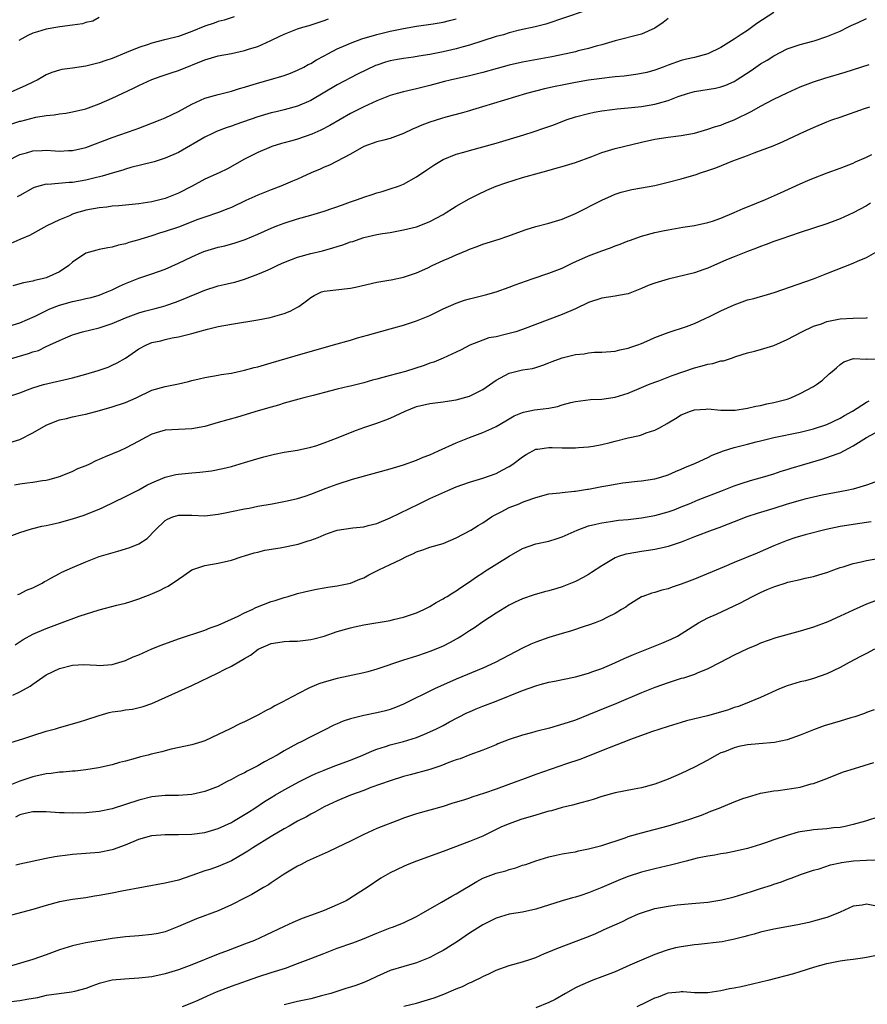
# Model space of a CAD drawing. Units: inches. Extents: x 2646000 to 2646561, y 1509000 to 1512000.
# Drawn here: x 2646321 to 2646449, y 1511181 to 1511330 of the extents above; entities that cross this region are included whole.
import ezdxf

# ---------------------------------------------------------------- set-up
doc = ezdxf.new("R2010")
doc.units = ezdxf.units.IN
doc.header["$MEASUREMENT"] = 0
doc.layers.add('LD26461509_2ft', color=254, linetype='Continuous')

msp = doc.modelspace()

# ---------------------------------------------------------------- linework, layer by layer
at = {"layer": 'LD26461509_2ft'}
for points, elevation in [([(2646435, 1511331.24), (2646432.44, 1511329.56), (2646431, 1511328.54), (2646430.06, 1511327.94), (2646429, 1511327.2), (2646427, 1511325.97), (2646425.02, 1511324.98), (2646423, 1511324.45), (2646421.81, 1511324.19), (2646421, 1511323.99), (2646419, 1511323.29), (2646418.28, 1511323), (2646417, 1511322.52), (2646415.81, 1511322.19), (2646415, 1511322), (2646414.14, 1511321.86), (2646412.37, 1511321.63), (2646411, 1511321.52), (2646410.55, 1511321.45), (2646409, 1511321.29), (2646407, 1511321), (2646405, 1511320.66), (2646403, 1511320.27), (2646401.95, 1511320.05), (2646400.31, 1511319.69), (2646397.63, 1511319), (2646390.94, 1511317), (2646389.47, 1511316.53), (2646389, 1511316.4), (2646387.93, 1511316.07), (2646385.42, 1511315.42), (2646384.76, 1511315.24), (2646383, 1511314.69), (2646381.77, 1511314.23), (2646381, 1511313.88), (2646380.37, 1511313.63), (2646379, 1511312.97), (2646377, 1511312.21), (2646376.03, 1511311.97), (2646375, 1511311.7), (2646373, 1511311.01), (2646371, 1511309.84), (2646367.81, 1511308.19), (2646367, 1511307.84), (2646366.43, 1511307.57), (2646365.08, 1511307), (2646363.66, 1511306.34), (2646363, 1511306.07), (2646362.26, 1511305.74), (2646360.48, 1511305), (2646359, 1511304.43), (2646357, 1511303.63), (2646355.19, 1511302.81), (2646353, 1511301.79), (2646352.45, 1511301.55), (2646351.06, 1511301), (2646349, 1511300.32), (2646347.94, 1511299.95), (2646345, 1511298.82), (2646343, 1511298.12), (2646342.12, 1511297.88), (2646341, 1511297.51), (2646339.29, 1511297), (2646339, 1511296.9), (2646337.52, 1511296.48), (2646337, 1511296.27), (2646335.93, 1511296.07), (2646335, 1511295.77), (2646334.32, 1511295.68), (2646333, 1511295.42), (2646332.66, 1511295.34), (2646331, 1511294.86), (2646329, 1511293.5), (2646328.44, 1511293), (2646327, 1511292.06), (2646325, 1511291.16), (2646324.4, 1511291), (2646323.26, 1511290.74), (2646323, 1511290.66), (2646321.6, 1511290.4), (2646319.94, 1511289.94)], 10722), ([(2646406.49, 1511331.51), (2646400.52, 1511329.48), (2646398.93, 1511329.07), (2646396.56, 1511328.56), (2646395, 1511328.16), (2646394.11, 1511327.89), (2646393, 1511327.59), (2646389, 1511326.31), (2646388.06, 1511326.06), (2646387, 1511325.75), (2646385, 1511325.29), (2646383, 1511324.91), (2646381.34, 1511324.66), (2646380.51, 1511324.51), (2646379, 1511324.3), (2646378.12, 1511324.12), (2646377, 1511323.92), (2646376.28, 1511323.72), (2646375, 1511323.29), (2646374.79, 1511323.21), (2646373.4, 1511322.6), (2646372.07, 1511321.93), (2646369, 1511320.3), (2646365, 1511317.94), (2646363, 1511317.07), (2646361, 1511316.52), (2646359.77, 1511316.23), (2646359, 1511316.06), (2646357, 1511315.49), (2646353.69, 1511314.31), (2646353, 1511314.04), (2646352.21, 1511313.79), (2646350.76, 1511313.24), (2646350.25, 1511313), (2646349, 1511312.39), (2646345, 1511310.08), (2646343, 1511309.21), (2646341.31, 1511308.69), (2646337.79, 1511307.79), (2646337, 1511307.56), (2646336.58, 1511307.42), (2646335, 1511306.98), (2646333.49, 1511306.51), (2646332.22, 1511306.22), (2646331, 1511305.89), (2646329, 1511305.53), (2646328.47, 1511305.53), (2646325.27, 1511305.27), (2646325, 1511305.28), (2646323.21, 1511304.79), (2646323, 1511304.7), (2646321, 1511303.59), (2646320.63, 1511303.37)], 10718), ([(2646319, 1511283.72), (2646321, 1511284.35), (2646323.36, 1511285.36), (2646325.57, 1511286.43), (2646327, 1511287), (2646329, 1511287.57), (2646330.21, 1511287.79), (2646331, 1511288), (2646331.81, 1511288.19), (2646333, 1511288.53), (2646334.22, 1511289), (2646335, 1511289.34), (2646336.11, 1511289.89), (2646337, 1511290.27), (2646339, 1511291.07), (2646341, 1511291.74), (2646343, 1511292.46), (2646345, 1511293.34), (2646347, 1511294.31), (2646348.58, 1511295), (2646349, 1511295.16), (2646351, 1511295.75), (2646352.01, 1511295.99), (2646353.58, 1511296.42), (2646355.07, 1511296.93), (2646357, 1511297.76), (2646359, 1511298.66), (2646359.87, 1511299), (2646361, 1511299.41), (2646363, 1511300.04), (2646365, 1511300.61), (2646367, 1511301.21), (2646369.81, 1511302.19), (2646371, 1511302.64), (2646372.08, 1511303), (2646373, 1511303.34), (2646374.27, 1511303.73), (2646375, 1511303.98), (2646375.79, 1511304.21), (2646377, 1511304.58), (2646378.27, 1511305), (2646379, 1511305.28), (2646381, 1511306.38), (2646382.54, 1511307.46), (2646383.74, 1511308.26), (2646385, 1511309), (2646387, 1511309.81), (2646388.13, 1511310.13), (2646389, 1511310.4), (2646393, 1511311.5), (2646397.23, 1511312.77), (2646398.75, 1511313.25), (2646400.25, 1511313.75), (2646401.72, 1511314.28), (2646403.59, 1511315), (2646405, 1511315.47), (2646407, 1511316), (2646407.82, 1511316.17), (2646409, 1511316.38), (2646410.58, 1511316.58), (2646411.31, 1511316.69), (2646413, 1511316.83), (2646415, 1511317.04), (2646417, 1511317.38), (2646417.56, 1511317.56), (2646419, 1511317.93), (2646420.54, 1511318.54), (2646421.93, 1511319), (2646423, 1511319.32), (2646426.18, 1511319.82), (2646427, 1511320.02), (2646427.73, 1511320.27), (2646429, 1511320.83), (2646429.29, 1511321), (2646431.55, 1511322.45), (2646433, 1511323.46), (2646433.97, 1511324.03), (2646435, 1511324.7), (2646437, 1511325.73), (2646438.09, 1511326.09), (2646439, 1511326.42), (2646440.9, 1511326.9), (2646441.26, 1511327), (2646443, 1511327.61), (2646445, 1511328.43), (2646446.18, 1511329), (2646446.71, 1511329.29), (2646447.72, 1511329.72), (2646449, 1511330.32)], 10724), ([(2646319.17, 1511308.83), (2646321, 1511309.77), (2646322.02, 1511310.02), (2646323, 1511310.34), (2646324.39, 1511310.39), (2646325, 1511310.43), (2646326.35, 1511310.35), (2646327, 1511310.3), (2646328.36, 1511310.36), (2646329, 1511310.36), (2646331, 1511310.85), (2646335, 1511312.34), (2646338.45, 1511313.55), (2646339, 1511313.77), (2646339.91, 1511314.09), (2646342.25, 1511315), (2646343, 1511315.32), (2646345, 1511316.3), (2646347, 1511317.39), (2646349, 1511318.28), (2646351, 1511318.85), (2646353, 1511319.35), (2646354.24, 1511319.76), (2646355, 1511319.96), (2646355.77, 1511320.23), (2646357.32, 1511320.68), (2646358.9, 1511321.1), (2646361, 1511321.74), (2646361.92, 1511322.08), (2646363, 1511322.52), (2646363.95, 1511323), (2646364.62, 1511323.38), (2646365, 1511323.55), (2646365.89, 1511324.11), (2646367, 1511324.67), (2646367.58, 1511325), (2646369, 1511325.73), (2646370.29, 1511326.29), (2646371, 1511326.62), (2646372.74, 1511327.26), (2646375, 1511327.93), (2646377, 1511328.41), (2646379, 1511328.81), (2646381, 1511329.15), (2646383.52, 1511329.52), (2646385, 1511329.78), (2646385.96, 1511330.04), (2646387, 1511330.3)], 10716), ([(2646353.43, 1511330.57), (2646351.91, 1511330.09), (2646351, 1511329.86), (2646350.38, 1511329.62), (2646349, 1511329.19), (2646347, 1511328.36), (2646345, 1511327.63), (2646343.15, 1511327.15), (2646342.9, 1511327.1), (2646341, 1511326.62), (2646340.4, 1511326.4), (2646339, 1511325.94), (2646337.17, 1511325.17), (2646335, 1511324.29), (2646334.01, 1511323.99), (2646333, 1511323.62), (2646331, 1511323.13), (2646329, 1511322.83), (2646327.36, 1511322.64), (2646327, 1511322.55), (2646325.84, 1511322.16), (2646325, 1511321.82), (2646324.5, 1511321.5), (2646323.62, 1511321), (2646323.2, 1511320.8), (2646323, 1511320.72), (2646321.85, 1511320.15), (2646319.2, 1511319)], 10712), ([(2646319.65, 1511314.35), (2646321, 1511314.81), (2646321.16, 1511314.84), (2646323.43, 1511315.43), (2646325, 1511315.69), (2646326.21, 1511315.79), (2646327, 1511315.94), (2646327.96, 1511316.04), (2646329, 1511316.21), (2646331, 1511316.68), (2646333, 1511317.42), (2646335, 1511318.31), (2646338.2, 1511319.8), (2646339, 1511320.2), (2646341, 1511321.12), (2646342.39, 1511321.61), (2646343, 1511321.8), (2646343.88, 1511322.12), (2646345, 1511322.45), (2646349, 1511324.07), (2646351, 1511324.67), (2646353, 1511325.06), (2646355, 1511325.48), (2646355.73, 1511325.73), (2646357, 1511326.11), (2646358.98, 1511327), (2646360.33, 1511327.67), (2646361, 1511327.97), (2646361.73, 1511328.27), (2646363, 1511328.75), (2646363.81, 1511329), (2646364.74, 1511329.26), (2646367, 1511330.01), (2646367.7, 1511330.3)], 10714), ([(2646419, 1511330.34), (2646418.29, 1511329.71), (2646417, 1511328.87), (2646415, 1511327.95), (2646411, 1511326.95), (2646409, 1511326.36), (2646408.14, 1511326.14), (2646407, 1511325.81), (2646405.43, 1511325.43), (2646405, 1511325.32), (2646403.62, 1511325), (2646401.44, 1511324.56), (2646397, 1511323.72), (2646395, 1511323.27), (2646393.2, 1511322.8), (2646391, 1511322.18), (2646389, 1511321.66), (2646386.09, 1511321), (2646385.21, 1511320.79), (2646383, 1511320.2), (2646381, 1511319.69), (2646379, 1511319.26), (2646378.04, 1511319), (2646377, 1511318.69), (2646376.5, 1511318.5), (2646375, 1511317.87), (2646373, 1511316.98), (2646371, 1511316), (2646367.86, 1511314.14), (2646366.53, 1511313.47), (2646365.14, 1511312.86), (2646363, 1511312.08), (2646362.14, 1511311.86), (2646361, 1511311.53), (2646360.58, 1511311.43), (2646359.13, 1511311), (2646359, 1511310.96), (2646357, 1511310.08), (2646355, 1511309.05), (2646352.39, 1511307.61), (2646351.15, 1511307), (2646349, 1511306.03), (2646347.07, 1511305), (2646345, 1511303.94), (2646343, 1511303.12), (2646341, 1511302.64), (2646339, 1511302.34), (2646335.98, 1511302.02), (2646335, 1511301.96), (2646334.16, 1511301.84), (2646333, 1511301.74), (2646331, 1511301.35), (2646330.72, 1511301.28), (2646329.76, 1511301), (2646329, 1511300.74), (2646328.52, 1511300.52), (2646327, 1511299.92), (2646325.1, 1511299), (2646322.47, 1511297.53), (2646321, 1511296.93), (2646319.68, 1511296.32)], 10720), ([(2646333, 1511330.47), (2646332.05, 1511329.95), (2646331, 1511329.73), (2646330.47, 1511329.53), (2646329, 1511329.31), (2646327.06, 1511329.06), (2646325, 1511328.73), (2646323.67, 1511328.33), (2646323, 1511328.1), (2646322.25, 1511327.75), (2646320.88, 1511327)], 10710), ([(2646317.65, 1511278.35), (2646322.32, 1511279.68), (2646323, 1511279.94), (2646323.82, 1511280.18), (2646325, 1511280.74), (2646325.58, 1511281), (2646327, 1511281.68), (2646327.94, 1511282.06), (2646329, 1511282.53), (2646329.35, 1511282.65), (2646330.49, 1511283), (2646333, 1511283.58), (2646335, 1511284.22), (2646337, 1511285.11), (2646339, 1511285.87), (2646339.88, 1511286.12), (2646341.49, 1511286.51), (2646343, 1511286.93), (2646343.22, 1511287), (2646344.53, 1511287.47), (2646345.98, 1511288.02), (2646347, 1511288.46), (2646347.4, 1511288.6), (2646349, 1511289.27), (2646351, 1511289.91), (2646351.89, 1511290.11), (2646353, 1511290.4), (2646353.5, 1511290.5), (2646355, 1511290.95), (2646357, 1511291.67), (2646358.22, 1511292.22), (2646359, 1511292.55), (2646359.91, 1511293), (2646360.66, 1511293.34), (2646362.07, 1511293.93), (2646363, 1511294.25), (2646365, 1511294.8), (2646366.77, 1511295.23), (2646368.34, 1511295.66), (2646369, 1511295.88), (2646369.87, 1511296.13), (2646371, 1511296.56), (2646371.35, 1511296.65), (2646372.33, 1511297), (2646373, 1511297.21), (2646375, 1511297.67), (2646375.83, 1511297.83), (2646377, 1511298.01), (2646378.25, 1511298.25), (2646379, 1511298.37), (2646381, 1511298.86), (2646381.4, 1511299), (2646383, 1511299.63), (2646385, 1511300.71), (2646385.49, 1511301), (2646386.4, 1511301.6), (2646387, 1511301.96), (2646388.94, 1511303.06), (2646390.25, 1511303.75), (2646391.62, 1511304.38), (2646393, 1511304.98), (2646394.5, 1511305.5), (2646397, 1511306.29), (2646397.57, 1511306.43), (2646399, 1511306.86), (2646400.7, 1511307.3), (2646402.26, 1511307.74), (2646403, 1511307.96), (2646405, 1511308.59), (2646407.49, 1511309.49), (2646409, 1511310.07), (2646410.51, 1511310.51), (2646411, 1511310.67), (2646415, 1511311.63), (2646417, 1511312.08), (2646419, 1511312.39), (2646421, 1511312.63), (2646422.99, 1511313.01), (2646424.53, 1511313.47), (2646425, 1511313.59), (2646426.04, 1511313.96), (2646427, 1511314.23), (2646427.54, 1511314.46), (2646429, 1511315.01), (2646431.68, 1511316.32), (2646433, 1511317.07), (2646435, 1511318.12), (2646437, 1511319.11), (2646439, 1511319.99), (2646441, 1511320.75), (2646442.69, 1511321.31), (2646445.76, 1511322.24), (2646449.4, 1511323.4)], 10726), ([(2646319, 1511273.11), (2646321, 1511273.76), (2646322.19, 1511274.19), (2646323, 1511274.5), (2646324.62, 1511275), (2646329, 1511276.03), (2646331, 1511276.57), (2646332.88, 1511277.12), (2646334.35, 1511277.65), (2646335, 1511277.92), (2646335.72, 1511278.28), (2646336.99, 1511279.01), (2646339, 1511280.41), (2646340.16, 1511281), (2646341, 1511281.35), (2646342.36, 1511281.64), (2646343, 1511281.81), (2646344.05, 1511282.05), (2646345, 1511282.22), (2646347, 1511282.74), (2646347.92, 1511283), (2646349.4, 1511283.4), (2646351, 1511283.79), (2646353, 1511284.16), (2646357, 1511284.77), (2646358.87, 1511285.13), (2646361, 1511285.75), (2646361.91, 1511286.09), (2646363, 1511286.7), (2646363.2, 1511286.8), (2646364.35, 1511287.65), (2646365, 1511288.18), (2646365.51, 1511288.49), (2646366.62, 1511289), (2646367, 1511289.13), (2646371, 1511289.6), (2646371.74, 1511289.74), (2646375, 1511290.47), (2646376.8, 1511290.8), (2646377.15, 1511290.85), (2646379, 1511291.23), (2646381, 1511291.91), (2646382.67, 1511292.67), (2646383.35, 1511293), (2646385, 1511293.74), (2646385.89, 1511294.11), (2646387, 1511294.64), (2646388.68, 1511295.32), (2646389, 1511295.49), (2646390.13, 1511295.87), (2646391, 1511296.22), (2646393.46, 1511297), (2646394.62, 1511297.38), (2646397.57, 1511298.43), (2646399, 1511298.88), (2646401, 1511299.41), (2646403, 1511300.01), (2646405, 1511300.84), (2646409, 1511302.9), (2646410.45, 1511303.55), (2646411, 1511303.77), (2646411.92, 1511304.08), (2646413.51, 1511304.49), (2646415, 1511304.74), (2646417, 1511305.11), (2646419, 1511305.58), (2646421, 1511306.12), (2646423.24, 1511306.76), (2646423.9, 1511307), (2646425, 1511307.35), (2646426.24, 1511307.76), (2646428.8, 1511308.8), (2646431, 1511309.61), (2646432.03, 1511310.03), (2646433, 1511310.38), (2646434.89, 1511311.11), (2646436.3, 1511311.7), (2646439, 1511312.96), (2646441, 1511313.86), (2646443, 1511314.7), (2646443.76, 1511315), (2646445, 1511315.44), (2646448.71, 1511316.71), (2646449.51, 1511317)], 10728), ([(2646319, 1511266.09), (2646321, 1511266.69), (2646323, 1511267.7), (2646325, 1511268.85), (2646325.34, 1511269), (2646327, 1511269.66), (2646328.1, 1511269.9), (2646329, 1511270.14), (2646330.45, 1511270.45), (2646331, 1511270.55), (2646333.08, 1511271.08), (2646335, 1511271.62), (2646337, 1511272.3), (2646338.61, 1511273), (2646341, 1511274.15), (2646343, 1511274.73), (2646345, 1511275.12), (2646346.53, 1511275.47), (2646347, 1511275.61), (2646348.15, 1511275.85), (2646349, 1511276.1), (2646351, 1511276.43), (2646351.47, 1511276.53), (2646353, 1511276.73), (2646353.21, 1511276.79), (2646355, 1511277.16), (2646356.43, 1511277.57), (2646357, 1511277.7), (2646358, 1511278), (2646359, 1511278.27), (2646362.66, 1511279.34), (2646368.45, 1511281), (2646369, 1511281.17), (2646370.45, 1511281.55), (2646371, 1511281.74), (2646372.06, 1511282.06), (2646373.55, 1511282.45), (2646377, 1511283.45), (2646377.58, 1511283.58), (2646379, 1511283.99), (2646381, 1511284.65), (2646383, 1511285.47), (2646385, 1511286.44), (2646387, 1511287.33), (2646388.24, 1511287.76), (2646389, 1511287.98), (2646391, 1511288.49), (2646391.42, 1511288.58), (2646393, 1511289.02), (2646395, 1511289.72), (2646395.91, 1511290.09), (2646398.45, 1511291), (2646401, 1511291.84), (2646403, 1511292.61), (2646404.61, 1511293.39), (2646407, 1511294.45), (2646409, 1511295.23), (2646410.31, 1511295.69), (2646411, 1511295.99), (2646411.76, 1511296.24), (2646413, 1511296.74), (2646413.2, 1511296.8), (2646415, 1511297.43), (2646417, 1511297.98), (2646418.24, 1511298.24), (2646419, 1511298.4), (2646421.22, 1511298.78), (2646423, 1511299.06), (2646425, 1511299.5), (2646425.72, 1511299.72), (2646427, 1511300.17), (2646429.01, 1511301), (2646430.36, 1511301.64), (2646431, 1511301.89), (2646433.72, 1511303), (2646436.01, 1511303.99), (2646439, 1511305.36), (2646440.16, 1511305.84), (2646441, 1511306.21), (2646443.04, 1511307), (2646445, 1511307.71), (2646447, 1511308.49), (2646447.34, 1511308.66), (2646449, 1511309.4), (2646449.8, 1511309.8)], 10730), ([(2646449.6, 1511302.4), (2646449, 1511302.02), (2646447, 1511300.94), (2646445, 1511300.06), (2646443, 1511299.32), (2646439, 1511298.01), (2646437.51, 1511297.51), (2646436.03, 1511297), (2646435, 1511296.62), (2646433.83, 1511296.17), (2646433, 1511295.86), (2646432.4, 1511295.6), (2646431, 1511295.1), (2646429, 1511294.31), (2646427.84, 1511293.84), (2646425, 1511292.61), (2646424.42, 1511292.42), (2646423, 1511291.91), (2646419, 1511290.92), (2646417, 1511290.32), (2646416, 1511290), (2646415, 1511289.53), (2646413, 1511288.74), (2646411.53, 1511288.47), (2646411, 1511288.35), (2646409, 1511288.07), (2646407, 1511287.4), (2646405, 1511286.45), (2646403, 1511285.61), (2646397, 1511283.31), (2646396, 1511283), (2646394.6, 1511282.6), (2646393, 1511282.24), (2646391.94, 1511282.06), (2646391, 1511281.73), (2646389.05, 1511280.95), (2646387.73, 1511280.27), (2646387, 1511279.91), (2646385, 1511279), (2646383.6, 1511278.4), (2646383, 1511278.22), (2646382.12, 1511277.88), (2646379.31, 1511277), (2646377, 1511276.38), (2646375.9, 1511276.1), (2646375, 1511275.81), (2646374.35, 1511275.65), (2646373, 1511275.26), (2646371, 1511274.79), (2646370.71, 1511274.71), (2646369, 1511274.32), (2646368.05, 1511274.05), (2646365.38, 1511273.38), (2646363.94, 1511273), (2646363.21, 1511272.79), (2646362.66, 1511272.66), (2646361, 1511272.19), (2646360.1, 1511271.9), (2646359, 1511271.61), (2646357.05, 1511271.04), (2646353.9, 1511270.1), (2646351, 1511269.25), (2646349, 1511268.69), (2646347, 1511268.33), (2646345, 1511268.23), (2646343, 1511268.12), (2646342.12, 1511267.88), (2646341, 1511267.52), (2646340.01, 1511267), (2646339, 1511266.43), (2646337, 1511265.38), (2646336.14, 1511265), (2646333.92, 1511264.08), (2646333, 1511263.66), (2646332.52, 1511263.48), (2646331.56, 1511263), (2646331, 1511262.74), (2646329.75, 1511262.25), (2646329, 1511261.87), (2646328.36, 1511261.64), (2646326.95, 1511261.05), (2646325.4, 1511260.6), (2646325, 1511260.52), (2646324.47, 1511260.47), (2646323, 1511260.22), (2646322.13, 1511260.13), (2646321, 1511259.97), (2646320.21, 1511259.79)], 10732), ([(2646319.8, 1511252.2), (2646321, 1511252.67), (2646322.79, 1511253.21), (2646323, 1511253.25), (2646324.37, 1511253.63), (2646325, 1511253.72), (2646325.9, 1511253.9), (2646327, 1511254.16), (2646329, 1511254.7), (2646330.75, 1511255.25), (2646331.62, 1511255.62), (2646333, 1511256.17), (2646333.58, 1511256.42), (2646337, 1511258.11), (2646339, 1511259.12), (2646340.2, 1511259.8), (2646341, 1511260.16), (2646343, 1511260.99), (2646344.59, 1511261.41), (2646345, 1511261.49), (2646347, 1511261.69), (2646348.23, 1511261.77), (2646350.01, 1511261.99), (2646351.69, 1511262.31), (2646353, 1511262.62), (2646355, 1511263.22), (2646356.35, 1511263.65), (2646357.9, 1511264.1), (2646359.53, 1511264.47), (2646361, 1511264.77), (2646363, 1511265.11), (2646365, 1511265.54), (2646365.77, 1511265.77), (2646367, 1511266.18), (2646369.15, 1511267), (2646371, 1511267.78), (2646371.9, 1511268.1), (2646373, 1511268.54), (2646375, 1511269.19), (2646376.34, 1511269.66), (2646377, 1511269.92), (2646379.25, 1511271), (2646381, 1511271.68), (2646383, 1511272.15), (2646385, 1511272.41), (2646386.64, 1511272.64), (2646387, 1511272.71), (2646389, 1511273.25), (2646391, 1511274.27), (2646393, 1511275.66), (2646395, 1511276.72), (2646397, 1511277.21), (2646398.54, 1511277.46), (2646399, 1511277.59), (2646400.07, 1511277.93), (2646401, 1511278.27), (2646401.51, 1511278.49), (2646403, 1511279.04), (2646405, 1511279.55), (2646406.34, 1511279.66), (2646407, 1511279.79), (2646407.88, 1511279.88), (2646409, 1511279.88), (2646411, 1511280.07), (2646411.74, 1511280.26), (2646413, 1511280.51), (2646413.36, 1511280.64), (2646414.46, 1511281), (2646415, 1511281.21), (2646416.24, 1511281.76), (2646417, 1511282.12), (2646419, 1511282.89), (2646421.77, 1511283.77), (2646423, 1511284.25), (2646424.64, 1511285), (2646425.27, 1511285.27), (2646427, 1511286.13), (2646429, 1511287.06), (2646431, 1511287.79), (2646431.98, 1511288.02), (2646433, 1511288.31), (2646433.55, 1511288.45), (2646435.07, 1511288.93), (2646440.97, 1511291), (2646443, 1511291.8), (2646447, 1511293.34), (2646447.64, 1511293.64), (2646449, 1511294.23), (2646450.77, 1511295.23)], 10734), ([(2646320.71, 1511243.29), (2646321, 1511243.4), (2646322.05, 1511243.95), (2646323, 1511244.3), (2646324.4, 1511245), (2646324.77, 1511245.23), (2646325, 1511245.33), (2646325.73, 1511245.73), (2646327, 1511246.46), (2646327.36, 1511246.64), (2646329, 1511247.38), (2646331, 1511248.23), (2646333, 1511249), (2646335.84, 1511249.84), (2646337, 1511250.16), (2646337.64, 1511250.36), (2646339, 1511250.93), (2646340.25, 1511251.75), (2646341.47, 1511253), (2646343, 1511254.46), (2646343.34, 1511254.66), (2646344.16, 1511255), (2646345, 1511255.27), (2646347, 1511255.25), (2646349, 1511255.18), (2646351, 1511255.41), (2646352.32, 1511255.68), (2646353, 1511255.8), (2646355, 1511256.23), (2646355.67, 1511256.33), (2646357, 1511256.62), (2646359.18, 1511257), (2646361.44, 1511257.44), (2646363, 1511257.81), (2646364.15, 1511258.15), (2646365, 1511258.44), (2646367.33, 1511259.33), (2646369, 1511259.93), (2646371.31, 1511260.69), (2646374.43, 1511261.57), (2646375, 1511261.71), (2646377, 1511262.27), (2646379, 1511262.89), (2646381, 1511263.6), (2646381.98, 1511264.02), (2646383, 1511264.41), (2646384.29, 1511265), (2646387, 1511266.2), (2646388.98, 1511267.02), (2646391, 1511267.76), (2646392.39, 1511268.39), (2646393, 1511268.65), (2646394.47, 1511269.53), (2646395.73, 1511270.27), (2646397, 1511270.78), (2646397.17, 1511270.83), (2646398.81, 1511271.19), (2646399.25, 1511271.25), (2646401, 1511271.46), (2646402.3, 1511271.7), (2646403, 1511271.93), (2646404.3, 1511272.3), (2646405, 1511272.47), (2646407.26, 1511272.74), (2646409, 1511272.8), (2646411, 1511273.09), (2646413, 1511273.72), (2646415, 1511274.55), (2646416.04, 1511275), (2646417, 1511275.38), (2646417.59, 1511275.59), (2646419.63, 1511276.37), (2646423, 1511277.55), (2646424.18, 1511277.82), (2646425, 1511278.1), (2646425.8, 1511278.2), (2646427, 1511278.57), (2646427.39, 1511278.61), (2646428.58, 1511279), (2646429.24, 1511279.24), (2646431, 1511279.81), (2646432.05, 1511280.05), (2646433, 1511280.31), (2646435, 1511280.9), (2646437, 1511281.83), (2646439.21, 1511283), (2646441, 1511283.81), (2646442.21, 1511284.21), (2646443, 1511284.52), (2646445, 1511284.94), (2646447, 1511285.04), (2646449, 1511285.1), (2646449.16, 1511285.16)], 10736), ([(2646320.31, 1511235.69), (2646321.52, 1511236.48), (2646323, 1511237.28), (2646325, 1511238.16), (2646327, 1511238.92), (2646330, 1511240), (2646333, 1511240.98), (2646335.67, 1511241.67), (2646337, 1511241.97), (2646337.8, 1511242.2), (2646339, 1511242.6), (2646340.73, 1511243.27), (2646342.14, 1511243.86), (2646343, 1511244.33), (2646343.45, 1511244.55), (2646344.12, 1511245), (2646344.67, 1511245.33), (2646345, 1511245.61), (2646345.83, 1511246.17), (2646347, 1511247.01), (2646349, 1511247.65), (2646351, 1511248.04), (2646353, 1511248.49), (2646354.65, 1511249), (2646355, 1511249.1), (2646356.44, 1511249.56), (2646357, 1511249.67), (2646358.04, 1511249.96), (2646360.35, 1511250.35), (2646363.09, 1511250.91), (2646364.63, 1511251.37), (2646365, 1511251.49), (2646366.1, 1511251.9), (2646367, 1511252.31), (2646367.52, 1511252.48), (2646369, 1511253.01), (2646371.36, 1511253.35), (2646373, 1511253.49), (2646373.69, 1511253.69), (2646375, 1511254.01), (2646377, 1511254.86), (2646381.37, 1511257), (2646383, 1511257.77), (2646385.72, 1511259), (2646387, 1511259.54), (2646389, 1511260.27), (2646391, 1511260.88), (2646393, 1511261.59), (2646393.92, 1511262.08), (2646395, 1511262.63), (2646395.54, 1511263), (2646397, 1511264.11), (2646397.54, 1511264.46), (2646399, 1511265.22), (2646399.25, 1511265.25), (2646401, 1511265.52), (2646401.51, 1511265.51), (2646403, 1511265.43), (2646403.47, 1511265.47), (2646405, 1511265.43), (2646405.48, 1511265.48), (2646407, 1511265.6), (2646407.71, 1511265.71), (2646409, 1511265.96), (2646410.24, 1511266.24), (2646411, 1511266.46), (2646413, 1511266.94), (2646414.7, 1511267.3), (2646415, 1511267.41), (2646415.71, 1511267.71), (2646417, 1511268.14), (2646417.59, 1511268.41), (2646418.86, 1511269.14), (2646419, 1511269.24), (2646420.14, 1511269.86), (2646421, 1511270.43), (2646422.38, 1511271), (2646423, 1511271.2), (2646424.71, 1511271.29), (2646425, 1511271.32), (2646427, 1511271.12), (2646429, 1511271.12), (2646429.13, 1511271.13), (2646431, 1511271.45), (2646432.25, 1511271.75), (2646433, 1511271.86), (2646433.92, 1511272.08), (2646435, 1511272.28), (2646437, 1511272.8), (2646437.58, 1511273), (2646439, 1511273.66), (2646441, 1511274.74), (2646441.46, 1511275), (2646442.33, 1511275.67), (2646443.38, 1511276.62), (2646443.83, 1511277), (2646444.45, 1511277.55), (2646445, 1511278.05), (2646445.56, 1511278.44), (2646447.05, 1511278.95), (2646449, 1511278.85), (2646449.12, 1511278.88), (2646451, 1511278.84)], 10738), ([(2646319.94, 1511228.06), (2646321, 1511228.55), (2646322.58, 1511229.42), (2646323, 1511229.73), (2646325, 1511231.14), (2646327, 1511232.09), (2646329, 1511232.59), (2646330.68, 1511232.68), (2646332.61, 1511232.61), (2646333, 1511232.57), (2646335, 1511232.71), (2646337, 1511233.31), (2646338.16, 1511233.84), (2646339, 1511234.17), (2646340.95, 1511235.05), (2646342.37, 1511235.63), (2646345, 1511236.57), (2646349, 1511237.91), (2646349.78, 1511238.22), (2646351, 1511238.63), (2646354, 1511240), (2646355, 1511240.51), (2646356.15, 1511241), (2646356.71, 1511241.29), (2646359, 1511242.2), (2646359.62, 1511242.38), (2646361, 1511242.85), (2646361.6, 1511243), (2646363, 1511243.42), (2646364.26, 1511243.74), (2646365.89, 1511244.11), (2646367, 1511244.28), (2646367.59, 1511244.41), (2646369, 1511244.6), (2646371.01, 1511245), (2646372.41, 1511245.59), (2646373, 1511245.81), (2646373.77, 1511246.23), (2646375, 1511246.84), (2646375.3, 1511247), (2646377, 1511247.79), (2646378.59, 1511248.59), (2646379.45, 1511249), (2646380.53, 1511249.47), (2646381, 1511249.73), (2646381.96, 1511250.04), (2646383, 1511250.45), (2646385, 1511251.01), (2646387, 1511251.82), (2646389.19, 1511253), (2646390.29, 1511253.71), (2646391, 1511254.11), (2646392.32, 1511255), (2646392.75, 1511255.25), (2646393.76, 1511255.76), (2646395, 1511256.41), (2646396.49, 1511257), (2646397, 1511257.21), (2646397.39, 1511257.39), (2646399, 1511257.94), (2646401, 1511258.49), (2646402.64, 1511258.64), (2646403, 1511258.72), (2646404.88, 1511258.88), (2646405, 1511258.91), (2646406.81, 1511259.19), (2646407, 1511259.2), (2646407.24, 1511259.24), (2646409, 1511259.58), (2646410.22, 1511259.78), (2646411, 1511259.96), (2646412.17, 1511260.17), (2646414.41, 1511260.41), (2646415, 1511260.45), (2646417, 1511260.74), (2646417.9, 1511261), (2646419, 1511261.35), (2646420.13, 1511261.87), (2646421, 1511262.21), (2646421.53, 1511262.47), (2646423.13, 1511263.13), (2646425, 1511264), (2646425.67, 1511264.33), (2646427.41, 1511265), (2646429, 1511265.5), (2646431, 1511265.99), (2646432.34, 1511266.34), (2646433, 1511266.49), (2646435, 1511267), (2646439, 1511267.81), (2646441, 1511268.33), (2646443, 1511268.99), (2646445, 1511269.91), (2646445.68, 1511270.32), (2646446.88, 1511271), (2646449, 1511272.33), (2646449.43, 1511272.57)], 10740), ([(2646319, 1511220.71), (2646321.46, 1511221.46), (2646323, 1511221.97), (2646325, 1511222.61), (2646326.43, 1511223), (2646327, 1511223.18), (2646330.05, 1511224.05), (2646331, 1511224.35), (2646332.99, 1511225.01), (2646334.55, 1511225.45), (2646335, 1511225.53), (2646336.29, 1511225.71), (2646337, 1511225.83), (2646338.05, 1511225.95), (2646339.67, 1511226.33), (2646341, 1511226.82), (2646347, 1511229.55), (2646351, 1511231.46), (2646351.96, 1511231.96), (2646353, 1511232.45), (2646355, 1511233.61), (2646355.9, 1511234.1), (2646357.03, 1511235), (2646359, 1511235.85), (2646360.01, 1511236.01), (2646361, 1511236.2), (2646361.76, 1511236.24), (2646363, 1511236.25), (2646365, 1511236.46), (2646365.44, 1511236.56), (2646367, 1511236.99), (2646369, 1511237.67), (2646371, 1511238.24), (2646371.63, 1511238.37), (2646373, 1511238.68), (2646377, 1511239.37), (2646377.48, 1511239.48), (2646379, 1511239.84), (2646381, 1511240.51), (2646382.11, 1511241), (2646382.68, 1511241.32), (2646383, 1511241.47), (2646383.93, 1511242.07), (2646385, 1511242.61), (2646385.23, 1511242.77), (2646385.63, 1511243), (2646386.45, 1511243.55), (2646387, 1511243.84), (2646387.66, 1511244.34), (2646389, 1511245.19), (2646390.03, 1511245.97), (2646391, 1511246.56), (2646391.25, 1511246.75), (2646395, 1511249.05), (2646397, 1511250.22), (2646399, 1511250.92), (2646401, 1511251.35), (2646402.26, 1511251.74), (2646403, 1511251.99), (2646405.26, 1511253), (2646407, 1511253.64), (2646408.07, 1511253.93), (2646409, 1511254.13), (2646410.29, 1511254.29), (2646411.51, 1511254.49), (2646413, 1511254.63), (2646415, 1511254.88), (2646417, 1511255.23), (2646419, 1511255.78), (2646419.91, 1511256.09), (2646421, 1511256.52), (2646422.2, 1511257), (2646423.57, 1511257.57), (2646427.24, 1511259), (2646429, 1511259.72), (2646430.04, 1511260.04), (2646431.48, 1511260.52), (2646433.28, 1511261), (2646435, 1511261.54), (2646436.09, 1511261.91), (2646437, 1511262.17), (2646437.62, 1511262.38), (2646439.68, 1511263), (2646442.26, 1511263.74), (2646443, 1511263.97), (2646444.56, 1511264.56), (2646445, 1511264.7), (2646447, 1511265.73), (2646449, 1511267.03), (2646450.31, 1511267.69)], 10742), ([(2646451.35, 1511260.65), (2646449, 1511259.82), (2646447, 1511259.22), (2646446.05, 1511259), (2646442.28, 1511258.28), (2646439.68, 1511257.68), (2646439, 1511257.5), (2646437, 1511256.93), (2646435, 1511256.29), (2646434, 1511256), (2646433, 1511255.67), (2646432.47, 1511255.53), (2646430.89, 1511255), (2646429, 1511254.26), (2646428.1, 1511253.89), (2646426.66, 1511253.34), (2646425.69, 1511253), (2646423, 1511251.99), (2646421, 1511251.21), (2646419, 1511250.52), (2646418.4, 1511250.4), (2646417, 1511250.09), (2646416.07, 1511249.93), (2646415, 1511249.8), (2646413, 1511249.45), (2646412.63, 1511249.37), (2646411.51, 1511249), (2646411, 1511248.81), (2646410.5, 1511248.5), (2646409, 1511247.63), (2646407.42, 1511246.58), (2646407, 1511246.32), (2646406.15, 1511245.85), (2646405, 1511245.25), (2646403, 1511244.44), (2646402.17, 1511244.17), (2646401, 1511243.83), (2646400.32, 1511243.68), (2646398.79, 1511243.21), (2646397, 1511242.61), (2646395.88, 1511242.12), (2646395, 1511241.67), (2646393, 1511240.48), (2646391, 1511239.15), (2646389.74, 1511238.26), (2646389, 1511237.8), (2646388.53, 1511237.47), (2646387.78, 1511237), (2646387.3, 1511236.7), (2646387, 1511236.54), (2646386.05, 1511236.05), (2646385, 1511235.48), (2646384.67, 1511235.33), (2646383, 1511234.65), (2646382.46, 1511234.46), (2646381, 1511233.98), (2646379, 1511233.36), (2646375, 1511232), (2646373.61, 1511231.6), (2646373, 1511231.45), (2646369, 1511230.58), (2646367, 1511230.01), (2646366.23, 1511229.77), (2646364.83, 1511229.17), (2646364.52, 1511229), (2646362.17, 1511227.83), (2646360.68, 1511227), (2646359.57, 1511226.43), (2646359, 1511226.12), (2646358.25, 1511225.75), (2646357, 1511225.05), (2646355, 1511224.01), (2646354.29, 1511223.71), (2646352.83, 1511223), (2646351, 1511222.14), (2646349, 1511221.16), (2646348.54, 1511221), (2646347, 1511220.54), (2646343.88, 1511219.88), (2646343, 1511219.66), (2646342.49, 1511219.51), (2646340.87, 1511219.13), (2646340.43, 1511219), (2646339.28, 1511218.72), (2646338.48, 1511218.48), (2646337, 1511218.1), (2646336.11, 1511217.89), (2646335, 1511217.55), (2646332.93, 1511217.07), (2646331, 1511216.77), (2646329.4, 1511216.6), (2646329, 1511216.59), (2646327.55, 1511216.45), (2646327, 1511216.44), (2646325.75, 1511216.25), (2646325, 1511216.18), (2646323, 1511215.73), (2646321, 1511215.06), (2646319, 1511214.26)], 10744), ([(2646449.72, 1511254.28), (2646449, 1511254.15), (2646448.02, 1511254.02), (2646445, 1511253.55), (2646442.91, 1511253.09), (2646439.71, 1511252.29), (2646438.17, 1511251.83), (2646437, 1511251.43), (2646435, 1511250.62), (2646432.46, 1511249.54), (2646429, 1511248.13), (2646427.48, 1511247.48), (2646423, 1511245.62), (2646421, 1511244.85), (2646419.61, 1511244.39), (2646419, 1511244.14), (2646418.08, 1511243.92), (2646417, 1511243.59), (2646416.53, 1511243.47), (2646415.2, 1511243), (2646415, 1511242.91), (2646413, 1511241.69), (2646412.61, 1511241.39), (2646411.97, 1511241), (2646411, 1511240.43), (2646409.86, 1511239.86), (2646409, 1511239.4), (2646407.99, 1511239), (2646407, 1511238.64), (2646406.49, 1511238.49), (2646404.25, 1511237.75), (2646403, 1511237.39), (2646401, 1511236.78), (2646399, 1511236.08), (2646398.25, 1511235.75), (2646397, 1511235.17), (2646392.85, 1511233), (2646391, 1511232.16), (2646387, 1511230.48), (2646383.69, 1511229), (2646379, 1511226.71), (2646377.79, 1511226.21), (2646377, 1511225.91), (2646376.3, 1511225.7), (2646375, 1511225.38), (2646373, 1511224.98), (2646371, 1511224.48), (2646369.88, 1511224.12), (2646369, 1511223.75), (2646368.48, 1511223.52), (2646367, 1511222.79), (2646365, 1511221.78), (2646363.54, 1511221), (2646363, 1511220.74), (2646361, 1511219.65), (2646360.58, 1511219.42), (2646359.92, 1511219), (2646358.02, 1511217.98), (2646357, 1511217.41), (2646355.41, 1511216.59), (2646355, 1511216.35), (2646354.07, 1511215.93), (2646353, 1511215.3), (2646352.37, 1511215), (2646351, 1511214.28), (2646349, 1511213.49), (2646347, 1511213.04), (2646345, 1511212.91), (2646343, 1511212.89), (2646341, 1511212.71), (2646339, 1511212.2), (2646337, 1511211.52), (2646335, 1511210.9), (2646333, 1511210.48), (2646331, 1511210.27), (2646329, 1511210.23), (2646327.71, 1511210.29), (2646327, 1511210.3), (2646325, 1511210.44), (2646323, 1511210.45), (2646321.84, 1511210.16), (2646321, 1511209.99), (2646320.35, 1511209.65)], 10746), ([(2646320.41, 1511202.41), (2646321, 1511202.55), (2646325, 1511203.42), (2646326.32, 1511203.68), (2646327, 1511203.78), (2646327.88, 1511203.88), (2646329, 1511204.05), (2646333, 1511204.33), (2646335, 1511204.74), (2646335.2, 1511204.8), (2646337, 1511205.46), (2646339, 1511206.32), (2646341, 1511206.88), (2646343, 1511207), (2646345, 1511207), (2646347, 1511207.07), (2646349, 1511207.33), (2646349.47, 1511207.47), (2646351, 1511207.89), (2646353, 1511208.82), (2646353.31, 1511209), (2646355.6, 1511210.4), (2646356.55, 1511211), (2646358.03, 1511211.97), (2646359, 1511212.58), (2646359.69, 1511213), (2646361, 1511213.75), (2646363.29, 1511215), (2646365, 1511215.85), (2646365.79, 1511216.21), (2646367, 1511216.72), (2646368.64, 1511217.36), (2646371, 1511218.26), (2646372.88, 1511219), (2646374.35, 1511219.65), (2646375, 1511219.88), (2646376.3, 1511220.3), (2646377, 1511220.54), (2646379, 1511221.07), (2646381, 1511221.68), (2646382.19, 1511222.19), (2646383, 1511222.5), (2646384.02, 1511223), (2646385, 1511223.5), (2646385.97, 1511224.03), (2646388.61, 1511225.39), (2646389, 1511225.57), (2646390, 1511226), (2646391, 1511226.41), (2646393, 1511227.17), (2646397, 1511228.76), (2646399, 1511229.48), (2646399.68, 1511229.68), (2646401, 1511230.03), (2646401.83, 1511230.17), (2646405, 1511230.86), (2646407, 1511231.41), (2646407.62, 1511231.62), (2646409, 1511232.12), (2646410.96, 1511232.96), (2646412.38, 1511233.62), (2646413.78, 1511234.22), (2646418.08, 1511235.92), (2646419.49, 1511236.51), (2646420.43, 1511237), (2646421, 1511237.31), (2646423.23, 1511238.77), (2646423.61, 1511239), (2646425, 1511239.75), (2646426.33, 1511240.33), (2646429, 1511241.56), (2646429.96, 1511242.04), (2646431.76, 1511243), (2646433, 1511243.6), (2646433.99, 1511244.01), (2646435, 1511244.44), (2646435.43, 1511244.57), (2646436.69, 1511245), (2646437.13, 1511245.13), (2646439, 1511245.54), (2646439.73, 1511245.73), (2646441, 1511245.98), (2646442.44, 1511246.44), (2646443, 1511246.6), (2646444.05, 1511247), (2646445, 1511247.34), (2646445.47, 1511247.47), (2646447, 1511247.97), (2646448.21, 1511248.21), (2646449, 1511248.42), (2646450.74, 1511248.74)], 10748), ([(2646451, 1511242.58), (2646449, 1511241.82), (2646447, 1511240.92), (2646445, 1511239.99), (2646443.17, 1511239.17), (2646441, 1511238.33), (2646439.96, 1511238.04), (2646439, 1511237.73), (2646438.41, 1511237.59), (2646435.29, 1511236.71), (2646433, 1511235.92), (2646432.37, 1511235.63), (2646431, 1511235.07), (2646429, 1511234.11), (2646426.89, 1511233), (2646425, 1511232.05), (2646423.39, 1511231.39), (2646423, 1511231.21), (2646421.35, 1511230.65), (2646421, 1511230.57), (2646420.39, 1511230.39), (2646419, 1511229.95), (2646417, 1511229.24), (2646415, 1511228.41), (2646411.19, 1511226.81), (2646408.35, 1511225.65), (2646407, 1511225.08), (2646405, 1511224.3), (2646403.93, 1511223.93), (2646401.07, 1511223.07), (2646399, 1511222.55), (2646398.35, 1511222.35), (2646397, 1511222.02), (2646395, 1511221.36), (2646393.29, 1511220.71), (2646393, 1511220.57), (2646391, 1511219.73), (2646389.04, 1511219.04), (2646387.56, 1511218.44), (2646387, 1511218.29), (2646385.87, 1511217.87), (2646384.64, 1511217.36), (2646383, 1511216.84), (2646380.02, 1511216.02), (2646379, 1511215.76), (2646377, 1511215.14), (2646374.1, 1511214.1), (2646373, 1511213.67), (2646371, 1511212.96), (2646369, 1511212.11), (2646367, 1511211.17), (2646366.67, 1511211), (2646365.62, 1511210.38), (2646365, 1511210.08), (2646364.33, 1511209.67), (2646363, 1511209), (2646361.74, 1511208.26), (2646361, 1511207.87), (2646359, 1511206.68), (2646356.24, 1511205), (2646355.5, 1511204.5), (2646355, 1511204.19), (2646353, 1511203.02), (2646351, 1511202.16), (2646349.72, 1511201.72), (2646349, 1511201.51), (2646347, 1511200.8), (2646345, 1511200.13), (2646343, 1511199.64), (2646336.45, 1511198.45), (2646335, 1511198.15), (2646333, 1511197.77), (2646332.32, 1511197.68), (2646331, 1511197.46), (2646329, 1511197.19), (2646327, 1511196.82), (2646325, 1511196.29), (2646323, 1511195.69), (2646319, 1511194.61)], 10750), ([(2646450.2, 1511235), (2646449, 1511234.38), (2646448.11, 1511233.89), (2646446.4, 1511233), (2646445, 1511232.24), (2646443, 1511231.28), (2646441, 1511230.56), (2646439.76, 1511230.24), (2646439, 1511230.07), (2646437, 1511229.48), (2646435.85, 1511229), (2646433, 1511227.71), (2646431.25, 1511227), (2646429.63, 1511226.37), (2646429, 1511226.18), (2646428.14, 1511225.86), (2646426.6, 1511225.4), (2646424.96, 1511224.96), (2646421.81, 1511224.19), (2646421, 1511223.92), (2646419, 1511223.32), (2646416.51, 1511222.51), (2646413.35, 1511221.35), (2646410.12, 1511220.12), (2646405.67, 1511218.33), (2646403.68, 1511217.68), (2646399, 1511216.06), (2646398.23, 1511215.77), (2646397, 1511215.34), (2646396.15, 1511215), (2646393, 1511213.84), (2646391.24, 1511213.24), (2646389.35, 1511212.65), (2646389, 1511212.51), (2646388.25, 1511212.25), (2646386.33, 1511211.67), (2646385, 1511211.24), (2646381, 1511210.14), (2646379, 1511209.46), (2646378.68, 1511209.32), (2646375, 1511207.9), (2646373, 1511207.01), (2646371, 1511205.99), (2646369, 1511205.02), (2646367.62, 1511204.38), (2646364.48, 1511203), (2646363.53, 1511202.47), (2646363, 1511202.2), (2646361, 1511201), (2646359, 1511199.69), (2646358.6, 1511199.4), (2646357.87, 1511199), (2646356.08, 1511197.92), (2646355, 1511197.36), (2646353, 1511196.36), (2646351, 1511195.48), (2646347.72, 1511194.28), (2646345, 1511193.08), (2646343.51, 1511192.49), (2646343, 1511192.3), (2646341.95, 1511192.05), (2646341, 1511191.87), (2646339, 1511191.67), (2646337, 1511191.54), (2646335, 1511191.31), (2646331, 1511190.64), (2646329.65, 1511190.35), (2646329, 1511190.2), (2646327, 1511189.58), (2646325, 1511188.84), (2646323, 1511188.13), (2646319.25, 1511187)], 10752), ([(2646450.16, 1511225.84), (2646449, 1511225.43), (2646448.7, 1511225.3), (2646447.22, 1511224.78), (2646446.63, 1511224.63), (2646445, 1511224.13), (2646442.58, 1511223.42), (2646441, 1511222.85), (2646439, 1511222.03), (2646437, 1511221.29), (2646435.1, 1511220.9), (2646432.72, 1511220.72), (2646431, 1511220.56), (2646429.7, 1511220.3), (2646429, 1511220.13), (2646427.52, 1511219.52), (2646427, 1511219.33), (2646426.34, 1511219), (2646425, 1511218.25), (2646423, 1511217.2), (2646421, 1511216.24), (2646419, 1511215.35), (2646417, 1511214.6), (2646415, 1511214.07), (2646413.86, 1511213.86), (2646411, 1511213.3), (2646409, 1511212.74), (2646407.69, 1511212.31), (2646407, 1511212.11), (2646405.81, 1511211.81), (2646404.55, 1511211.45), (2646403, 1511211.07), (2646401.4, 1511210.6), (2646401, 1511210.51), (2646399.83, 1511210.17), (2646399, 1511209.95), (2646396.74, 1511209.26), (2646395, 1511208.63), (2646393.85, 1511208.15), (2646393, 1511207.75), (2646391.51, 1511207), (2646391, 1511206.76), (2646389, 1511205.94), (2646386.45, 1511205), (2646385, 1511204.44), (2646380.99, 1511203), (2646379.56, 1511202.43), (2646379, 1511202.15), (2646377, 1511201.19), (2646376.63, 1511201), (2646375.6, 1511200.4), (2646373.52, 1511199), (2646372.14, 1511198.14), (2646370.75, 1511197.25), (2646370.33, 1511197), (2646369, 1511196.36), (2646367, 1511195.5), (2646365.68, 1511195), (2646363.71, 1511194.29), (2646363, 1511194.01), (2646362.3, 1511193.7), (2646361, 1511193.11), (2646358.23, 1511191.77), (2646356.48, 1511191), (2646355, 1511190.42), (2646352.5, 1511189.5), (2646351, 1511188.92), (2646347, 1511187.29), (2646345, 1511186.54), (2646343, 1511185.94), (2646341, 1511185.52), (2646339, 1511185.29), (2646336.84, 1511185.16), (2646335, 1511184.99), (2646333, 1511184.47), (2646331.93, 1511184.07), (2646331, 1511183.75), (2646329.29, 1511183.29), (2646328.84, 1511183.16), (2646326.95, 1511182.95), (2646325, 1511182.66), (2646323.67, 1511182.33), (2646322.09, 1511182.09), (2646321, 1511181.88), (2646319.71, 1511181.71)], 10754), ([(2646345.6, 1511181), (2646347, 1511181.56), (2646347.99, 1511181.99), (2646349.37, 1511182.63), (2646350.77, 1511183.23), (2646353, 1511184.08), (2646357, 1511185.48), (2646359, 1511186.14), (2646361.17, 1511186.83), (2646363, 1511187.49), (2646363.81, 1511187.81), (2646365, 1511188.25), (2646366.96, 1511189.04), (2646369, 1511189.81), (2646371.36, 1511190.64), (2646372.81, 1511191.19), (2646375, 1511192.09), (2646377, 1511192.88), (2646377.34, 1511193), (2646379, 1511193.67), (2646381, 1511194.61), (2646381.7, 1511195), (2646384.76, 1511196.76), (2646386.3, 1511197.7), (2646387, 1511198.05), (2646390.08, 1511199.92), (2646391, 1511200.4), (2646391.42, 1511200.58), (2646393, 1511201.16), (2646394.46, 1511201.54), (2646395, 1511201.72), (2646396.02, 1511201.98), (2646397, 1511202.35), (2646397.51, 1511202.49), (2646399, 1511203.05), (2646401, 1511203.64), (2646402.11, 1511203.89), (2646403, 1511204.06), (2646404.27, 1511204.27), (2646405, 1511204.41), (2646405.47, 1511204.53), (2646407, 1511204.82), (2646409, 1511205.35), (2646412.52, 1511206.52), (2646413, 1511206.69), (2646415, 1511207.26), (2646419, 1511208.33), (2646421.36, 1511209), (2646422.58, 1511209.42), (2646423, 1511209.58), (2646424.05, 1511209.95), (2646425, 1511210.33), (2646425.49, 1511210.51), (2646426.74, 1511211), (2646429, 1511211.93), (2646430.48, 1511212.48), (2646431, 1511212.67), (2646433, 1511213.26), (2646433.29, 1511213.29), (2646435, 1511213.63), (2646435.67, 1511213.67), (2646437, 1511213.85), (2646439, 1511214.16), (2646440.64, 1511214.64), (2646441, 1511214.71), (2646441.81, 1511215), (2646443, 1511215.49), (2646444.1, 1511215.9), (2646445.53, 1511216.47), (2646447.19, 1511217), (2646450.1, 1511217.9)], 10756), ([(2646451, 1511209.71), (2646448.87, 1511209), (2646447, 1511208.5), (2646445.78, 1511208.22), (2646445, 1511208.09), (2646443.99, 1511207.99), (2646443, 1511207.87), (2646441, 1511207.72), (2646440.37, 1511207.63), (2646439, 1511207.41), (2646438.66, 1511207.34), (2646437, 1511206.86), (2646435, 1511206.18), (2646433.73, 1511205.73), (2646433, 1511205.49), (2646431, 1511204.89), (2646429, 1511204.43), (2646427.81, 1511204.19), (2646427, 1511204.08), (2646426.1, 1511203.9), (2646425, 1511203.75), (2646423.41, 1511203.41), (2646421.74, 1511203), (2646419.57, 1511202.43), (2646417, 1511201.83), (2646415, 1511201.32), (2646413, 1511200.66), (2646411.8, 1511200.2), (2646410.39, 1511199.61), (2646409, 1511198.99), (2646407, 1511198.2), (2646405.81, 1511197.81), (2646405, 1511197.56), (2646404.55, 1511197.45), (2646403, 1511197), (2646399, 1511195.73), (2646397, 1511195.27), (2646395, 1511194.95), (2646393, 1511194.38), (2646391, 1511193.36), (2646389, 1511192.07), (2646387.16, 1511190.84), (2646385, 1511189.5), (2646384.1, 1511189), (2646383, 1511188.43), (2646381, 1511187.62), (2646379.07, 1511187.07), (2646377, 1511186.46), (2646375, 1511185.57), (2646373.84, 1511185), (2646373, 1511184.63), (2646371.79, 1511184.21), (2646371, 1511183.92), (2646370.29, 1511183.71), (2646368.04, 1511183), (2646366.6, 1511182.6), (2646365, 1511182.19), (2646363, 1511181.75), (2646361, 1511181.25)], 10758), ([(2646379.05, 1511181.05), (2646381, 1511181.54), (2646382.15, 1511181.85), (2646383.67, 1511182.33), (2646385.11, 1511182.89), (2646387, 1511183.67), (2646387.96, 1511184.04), (2646389, 1511184.58), (2646389.3, 1511184.7), (2646389.88, 1511185), (2646390.64, 1511185.36), (2646391, 1511185.57), (2646392, 1511186), (2646393, 1511186.5), (2646395, 1511187.2), (2646397, 1511187.76), (2646398.12, 1511188.13), (2646399, 1511188.43), (2646400.35, 1511189), (2646401, 1511189.25), (2646402.21, 1511189.79), (2646403.65, 1511190.35), (2646406.56, 1511191.44), (2646408, 1511192), (2646409.37, 1511192.63), (2646410.15, 1511193), (2646412.13, 1511193.87), (2646413, 1511194.3), (2646414.54, 1511195), (2646415, 1511195.18), (2646417, 1511195.81), (2646419, 1511196.18), (2646420.36, 1511196.36), (2646422.59, 1511196.59), (2646425, 1511196.8), (2646427.12, 1511197.12), (2646429, 1511197.57), (2646431.63, 1511198.37), (2646433, 1511198.84), (2646434.64, 1511199.36), (2646435, 1511199.51), (2646436.15, 1511199.85), (2646437, 1511200.2), (2646437.61, 1511200.39), (2646439.18, 1511201), (2646440.53, 1511201.47), (2646441, 1511201.61), (2646441.84, 1511201.84), (2646443.58, 1511202.42), (2646445, 1511202.72), (2646445.23, 1511202.77), (2646447.02, 1511203.02), (2646449, 1511203.11), (2646450.82, 1511203.18)], 10760), ([(2646450.24, 1511196.24), (2646449, 1511196.47), (2646448.35, 1511196.35), (2646447, 1511196.2), (2646445, 1511195.29), (2646443.4, 1511194.6), (2646443, 1511194.47), (2646441, 1511193.9), (2646440.27, 1511193.73), (2646438.64, 1511193.36), (2646435, 1511192.7), (2646433, 1511192.23), (2646432.04, 1511191.96), (2646431, 1511191.69), (2646430.47, 1511191.53), (2646428.86, 1511191.14), (2646428.11, 1511191), (2646427.19, 1511190.81), (2646423.62, 1511190.38), (2646423, 1511190.34), (2646421, 1511190.04), (2646420.14, 1511189.86), (2646419, 1511189.57), (2646418.56, 1511189.44), (2646417, 1511188.87), (2646415, 1511188.03), (2646413.25, 1511187.25), (2646411, 1511186.27), (2646409, 1511185.49), (2646407.63, 1511185), (2646405.79, 1511184.21), (2646405, 1511183.81), (2646403.5, 1511183), (2646401.94, 1511182.06), (2646401, 1511181.63), (2646399, 1511180.79)], 10762), ([(2646414.36, 1511181), (2646415.69, 1511181.69), (2646417, 1511182.31), (2646417.54, 1511182.46), (2646418.78, 1511183), (2646419, 1511183.07), (2646420.76, 1511183.24), (2646421, 1511183.28), (2646421.28, 1511183.28), (2646423, 1511183.14), (2646425, 1511183.13), (2646427, 1511183.45), (2646428.27, 1511183.73), (2646429, 1511183.84), (2646430.05, 1511184.05), (2646431.59, 1511184.41), (2646433.23, 1511184.77), (2646434.16, 1511185), (2646438, 1511186), (2646439, 1511186.28), (2646441.2, 1511187), (2646443, 1511187.52), (2646445, 1511187.91), (2646446.06, 1511188.06), (2646447, 1511188.16), (2646448.39, 1511188.39), (2646449, 1511188.46), (2646452.76, 1511189.24)], 10764)]:
    msp.add_lwpolyline(points, dxfattribs=dict(at, elevation=elevation))

doc.saveas('drawing.dxf')
